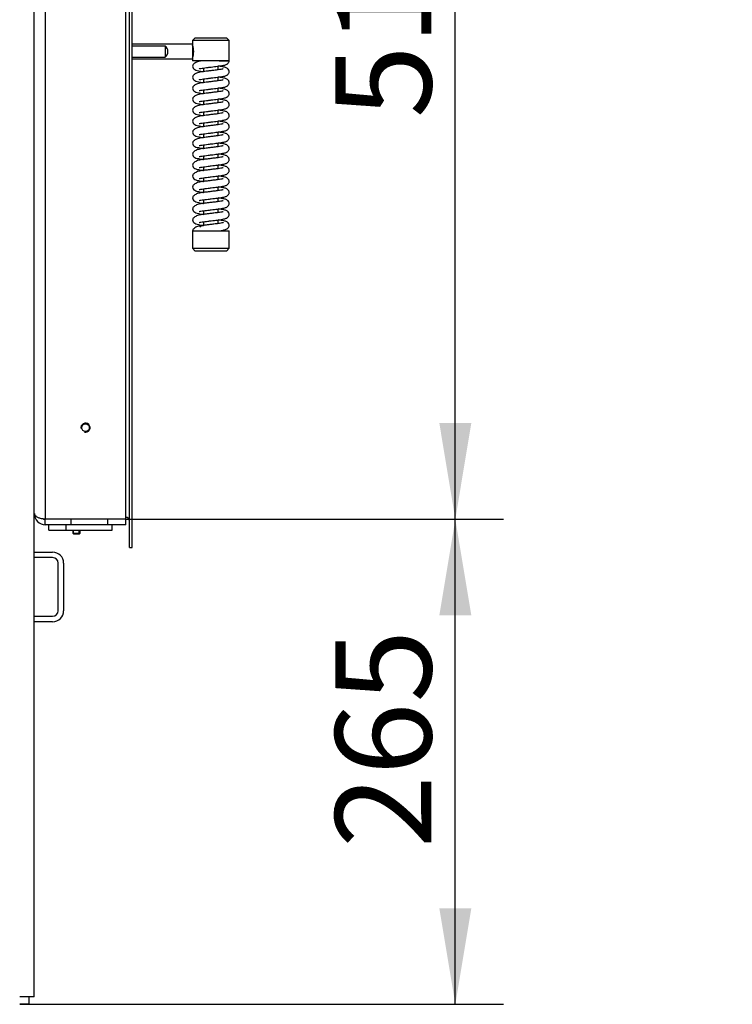
# Model space of a CAD drawing. Units: millimetres. Extents: x 0 to 881, y 0 to 1188.
# Drawn here: x 527 to 566, y 964 to 1018 of the extents above; entities that cross this region are included whole.
import ezdxf
from ezdxf import colors
from ezdxf.entities.mleader import LeaderData, LeaderLine
from ezdxf.enums import TextEntityAlignment as Align
from ezdxf.math import Vec2, Vec3

# ---------------------------------------------------------------- set-up
doc = ezdxf.new("R2010")
doc.units = ezdxf.units.MM
for name, color, linetype in [('Default', 7, 'Continuous'), ('H05-153-1', 7, 'Continuous'), ('H06-025-0', 7, 'Continuous'), ('H07-011-0', 7, 'Continuous'), ('H07-012-0', 7, 'Continuous'), ('H07-083-2', 7, 'Continuous'), ('H12-115', 7, 'Continuous'), ('HD-142', 7, 'Continuous'), ('HZ-031-0', 7, 'Continuous'), ('HZ-373', 7, 'Continuous'), ('HZ-375L', 7, 'Continuous'), ('HZ-406-0', 7, 'Continuous'), ('HZ-407-0', 7, 'Continuous'), ('HZ-408-0', 7, 'Continuous'), ('HZ-409-0', 7, 'Continuous'), ('SCREW_DIN_7991_M', 7, 'Continuous')]:
    doc.layers.add(name, color=color, linetype=linetype)
doc.styles.add('SEACAD_Arial_Narrow', font='ARIALN.TTF')
doc.dimstyles.new('ISO', dxfattribs={"dimtxt": 5.25, "dimasz": 5.25, "dimexe": 2.625, "dimexo": 0, "dimgap": 1.3125, "dimtad": 1, "dimlfac": 10, "dimtxsty": 'SEACAD_Arial_Narrow', "dimblk1": '_SE_FILLED', "dimblk2": '_SE_FILLED', "dimsah": 1, "dimcen": 2.625, "dimadec": 0, "dimazin": 0, "dimtfac": 0.5, "dimtdec": 3, "dimtmove": 0, "dimatfit": 3, "dimfxl": 1, "dimarcsym": 0})

# ---------------------------------------------------------------- blocks, each defined once
blk = doc.blocks.new('_DOT')
at = {"color": 0}
blk.add_line((0, 0), (-1, 0), dxfattribs=at)
at = {"color": 0, "const_width": 0.333}
blk.add_lwpolyline([(-0.1665, 0, 1), (0.1665, 0, 1)], format="xyb", close=True, dxfattribs=at)
blk = doc.blocks.new('SE5')
at = {"layer": 'H05-153-1', "color": 7, "linetype": 'Continuous'}
for p, q in [((529.25, 989.817), (529.25, 990.117)), ((529.25, 989.817), (531.75, 989.817)), ((531.75, 989.817), (531.75, 990.117))]:
    blk.add_line(p, q, dxfattribs=at)
at = {"layer": 'H06-025-0', "color": 7, "linetype": 'Continuous'}
for q in [(528.3, 990.117), (529.25, 989.817)]:
    blk.add_line((528.3, 989.817), q, dxfattribs=at)
at = {"layer": 'H07-011-0', "color": 7, "linetype": 'Continuous'}
for p, q in [((527.5, 988.617), (528.5, 988.617)), ((528.5, 988.317), (527.5, 988.317)), ((528.8, 985.417), (528.8, 988.017)), ((529.1, 988.017), (529.1, 985.417)), ((527.5, 985.117), (528.5, 985.117)), ((528.5, 984.817), (527.5, 984.817))]:
    blk.add_line(p, q, dxfattribs=at)
for centre, radius, start, end in [((528.5, 988.017), 0.6, 0, 90), ((528.5, 988.017), 0.3, 0, 90), ((528.5, 985.417), 0.3, 270, 360), ((528.5, 985.417), 0.6, 270, 360)]:
    blk.add_arc(centre, radius, start, end, dxfattribs=at)
at = {"layer": 'H07-012-0', "color": 7, "linetype": 'Continuous'}
for p, q in [((527.2, 963.917), (526.7, 963.917)), ((527.2, 964.317), (527.2, 963.917))]:
    blk.add_line(p, q, dxfattribs=at)
at = {"layer": 'H07-083-2', "color": 7, "linetype": 'Continuous'}
for p, q in [((529.634, 990.442), (529.634, 990.417)), ((530.009, 990.442), (530.009, 990.417)), ((530.991, 990.442), (530.991, 990.417)), ((531.481, 990.442), (531.481, 990.417))]:
    blk.add_line(p, q, dxfattribs=at)
at = {"layer": 'H12-115', "color": 7, "linetype": 'Continuous'}
for q in [(527.5, 1060.617), (526.7, 964.317)]:
    blk.add_line((527.5, 964.317), q, dxfattribs=at)
at = {"layer": 'HD-142', "color": 7, "linetype": 'Continuous'}
for p, q in [((528.1, 1041.492), (528.1, 990.442)), ((532.5, 990.442), (532.5, 1041.492)), ((528.1, 990.442), (532.5, 990.442)), ((529.5, 990.417), (528.1, 990.417)), ((528.1, 990.117), (528.1, 990.417)), ((529.5, 990.417), (529.5, 990.117)), ((531.5, 990.417), (529.5, 990.417)), ((532.5, 990.417), (531.5, 990.417)), ((531.5, 990.417), (531.5, 990.117)), ((532.5, 990.117), (532.5, 990.417)), ((529.5, 990.117), (528.1, 990.117)), ((531.5, 990.117), (529.5, 990.117)), ((532.5, 990.117), (531.5, 990.117))]:
    blk.add_line(p, q, dxfattribs=at)
blk.add_circle((530.3, 995.417), 0.207, dxfattribs=at)
for centre, radius, start, end in [((530.3, 995.417), 0.25, 255, 195), ((528.1, 990.717), 0.6, 180, 270), ((528.1, 990.717), 0.3, 242.7076, 270)]:
    blk.add_arc(centre, radius, start, end, dxfattribs=at)
blk.add_rational_spline([(527.5, 990.717), (527.5, 990.727), (527.5, 990.731), (527.501, 990.726), (527.518, 990.558), (527.763, 990.442), (528.1, 990.442)], [1, 0.999775002455, 0.999775002455, 1, 0.816825105334, 0.816825105334, 1], degree=3, knots=[0, 0, 0, 0, 0.5, 0.5, 0.5, 1, 1, 1, 1], dxfattribs=at)
at = {"layer": 'HZ-031-0', "color": 7, "linetype": 'Continuous'}
for p, q in [((536.15, 1016.366), (532.85, 1016.366)), ((532.85, 1016.279), (534.65, 1016.279)), ((534.65, 1016.279), (534.65, 1015.654)), ((532.85, 1015.654), (534.65, 1015.654)), ((532.85, 1015.566), (536.15, 1015.566))]:
    blk.add_line(p, q, dxfattribs=at)
blk.add_arc((534.4, 1015.966), 0.4, 308.6817, 51.3164, dxfattribs=at)
for major_axis in [(0, -0.4), (0, -0.35)]:
    blk.add_ellipse((536.15, 1015.966), major_axis=major_axis, ratio=0.000017, start_param=3.141593, end_param=6.283185, dxfattribs=at)
at = {"layer": 'HZ-373', "color": 7, "linetype": 'Continuous'}
for p, q in [((532.7, 988.867), (532.7, 1043.067)), ((532.85, 988.867), (532.85, 1043.067)), ((532.7, 988.867), (532.85, 988.867))]:
    blk.add_line(p, q, dxfattribs=at)
blk.add_arc((532.5, 990.317), 0.2, 0, 90, dxfattribs=at)
at = {"layer": 'HZ-375L', "color": 7, "linetype": 'Continuous'}
blk.add_line((532.7, 988.867), (532.85, 988.867), dxfattribs=at)
blk.add_arc((532.5, 990.317), 0.2, 0, 90, dxfattribs=at)
at = {"layer": 'HZ-406-0', "color": 7, "linetype": 'Continuous'}
for p, q in [((536.3, 1016.716), (536.15, 1016.566)), ((536.3, 1016.716), (538, 1016.716)), ((538.15, 1016.566), (538, 1016.716)), ((538.15, 1016.566), (536.15, 1016.566)), ((536.15, 1016.566), (536.15, 1016.316)), ((538.15, 1015.466), (538.15, 1016.566)), ((536.15, 1015.621), (536.15, 1015.466)), ((538.15, 1015.466), (536.15, 1015.466)), ((536.55, 1015.466), (536.55, 1015.43)), ((537.65, 1015.166), (537.557, 1015.166))]:
    blk.add_line(p, q, dxfattribs=at)
blk.add_arc((535.212, 1015.966), 1.002, 339.5475, 20.4506, dxfattribs=at)
at = {"layer": 'HZ-407-0', "color": 7, "linetype": 'Continuous'}
for p, q in [((536.65, 1006.466), (536.55, 1006.366)), ((536.65, 1006.466), (536.748, 1006.466)), ((536.15, 1006.166), (538.15, 1006.166)), ((536.15, 1006.166), (536.15, 1005.216)), ((537.75, 1006.166), (537.75, 1006.197)), ((538.15, 1005.216), (538.15, 1006.166)), ((536.15, 1005.216), (538.15, 1005.216)), ((536.15, 1005.216), (536.3, 1005.066)), ((538, 1005.066), (536.3, 1005.066)), ((538, 1005.066), (538.15, 1005.216))]:
    blk.add_line(p, q, dxfattribs=at)
at = {"layer": 'HZ-408-0', "color": 7, "linetype": 'Continuous'}
for p, q in [((536.75, 1015.066), (536.75, 1014.866)), ((537.55, 1014.967), (537.55, 1015.166)), ((536.75, 1014.466), (536.75, 1014.266)), ((537.55, 1014.367), (537.55, 1014.567)), ((537.55, 1013.767), (537.55, 1013.967)), ((536.75, 1013.866), (536.75, 1013.666)), ((537.55, 1013.167), (537.55, 1013.367)), ((536.75, 1013.266), (536.75, 1013.066)), ((536.75, 1012.666), (536.75, 1012.466)), ((537.55, 1012.567), (537.55, 1012.767)), ((536.75, 1012.066), (536.75, 1011.866)), ((537.55, 1011.967), (537.55, 1012.167)), ((536.75, 1011.466), (536.75, 1011.266)), ((537.55, 1011.367), (537.55, 1011.567)), ((536.75, 1010.866), (536.75, 1010.666)), ((537.55, 1010.767), (537.55, 1010.967)), ((536.75, 1010.266), (536.75, 1010.066)), ((537.55, 1010.167), (537.55, 1010.367)), ((536.75, 1009.666), (536.75, 1009.466)), ((537.55, 1009.567), (537.55, 1009.767)), ((536.75, 1009.066), (536.75, 1008.866)), ((537.55, 1008.967), (537.55, 1009.167)), ((537.55, 1008.367), (537.55, 1008.567)), ((536.75, 1008.466), (536.75, 1008.266)), ((536.75, 1007.866), (536.75, 1007.666)), ((537.55, 1007.767), (537.55, 1007.967)), ((536.75, 1007.266), (536.75, 1007.066)), ((537.55, 1007.167), (537.55, 1007.367)), ((536.75, 1006.666), (536.75, 1006.466)), ((537.55, 1006.567), (537.55, 1006.767))]:
    blk.add_line(p, q, dxfattribs=at)
at = {"layer": 'HZ-409-0', "color": 7, "linetype": 'Continuous'}
for p, q in [((537.601, 1015.466), (538.15, 1015.466)), ((536.15, 1006.166), (536.893, 1006.166))]:
    blk.add_line(p, q, dxfattribs=at)
for points, knots in [([(536.748, 1015.465), (536.702, 1015.46), (536.572, 1015.444), (536.37, 1015.397), (536.222, 1015.303), (536.16, 1015.225), (536.153, 1015.188), (536.15, 1015.166)], [0, 0, 0, 0, 0.131939, 0.439395, 0.693077, 0.842215, 1, 1, 1, 1]), ([(536.15, 1015.166), (536.157, 1015.126), (536.168, 1015.064), (536.282, 1014.962), (536.423, 1014.92), (536.594, 1014.887), (536.725, 1014.87), (536.754, 1014.866)], [0, 0, 0, 0, 0.0365134, 0.0655994, 0.1092057, 0.1740065, 0.1915241, 0.1915241, 0.1915241, 0.1915241]), ([(537.827, 1015.017), (537.827, 1015.017), (537.823, 1015.015), (537.792, 1015.007), (537.701, 1014.988), (537.542, 1014.965), (537.329, 1014.939), (537.105, 1014.911), (536.862, 1014.88), (536.616, 1014.853), (536.371, 1014.798), (536.222, 1014.703), (536.16, 1014.625), (536.153, 1014.588), (536.15, 1014.566)], [0.5509425, 0.5509425, 0.5509425, 0.5509425, 0.5576587, 0.5817454, 0.6143951, 0.6545834, 0.6997517, 0.7420629, 0.7790007, 0.8346812, 0.893235, 0.9415477, 0.9699505, 1, 1, 1, 1]), ([(536.502, 1015.029), (536.502, 1015.027), (536.512, 1015.027), (536.555, 1015.036), (536.667, 1015.056), (536.819, 1015.075), (536.992, 1015.097), (537.173, 1015.119), (537.4, 1015.148), (537.65, 1015.177), (537.869, 1015.215), (537.988, 1015.249), (538.061, 1015.292), (538.104, 1015.331), (538.136, 1015.384), (538.151, 1015.437), (538.149, 1015.462), (538.149, 1015.468)], [0.1166898, 0.1166898, 0.1166898, 0.1166898, 0.1381565, 0.1951704, 0.2619799, 0.3309508, 0.4002785, 0.4694233, 0.5363194, 0.6564396, 0.7689456, 0.8767196, 0.9035621, 0.9321914, 0.9621642, 0.9911933, 1, 1, 1, 1]), ([(536.502, 1014.429), (536.502, 1014.427), (536.511, 1014.427), (536.555, 1014.436), (536.667, 1014.456), (536.819, 1014.475), (536.992, 1014.497), (537.173, 1014.519), (537.4, 1014.548), (537.65, 1014.577), (537.869, 1014.615), (537.987, 1014.649), (538.061, 1014.692), (538.104, 1014.731), (538.137, 1014.785), (538.152, 1014.849), (538.149, 1014.904), (538.127, 1014.974), (538.036, 1015.073), (537.91, 1015.105), (537.733, 1015.143), (537.594, 1015.161), (537.551, 1015.167)], [0.0583923, 0.0583923, 0.0583923, 0.0583923, 0.0691344, 0.0976645, 0.1310964, 0.1656098, 0.2003019, 0.2349024, 0.2683776, 0.3284865, 0.3847852, 0.438716, 0.4521481, 0.4664744, 0.481473, 0.4959993, 0.5089384, 0.52217, 0.5480795, 0.6021868, 0.6664777, 0.6936604, 0.6936604, 0.6936604, 0.6936604]), ([(536.15, 1014.566), (536.157, 1014.526), (536.168, 1014.464), (536.282, 1014.362), (536.423, 1014.32), (536.594, 1014.287), (536.725, 1014.27), (536.754, 1014.266)], [0, 0, 0, 0, 0.0365134, 0.0655994, 0.1092057, 0.1740065, 0.1915241, 0.1915241, 0.1915241, 0.1915241]), ([(536.502, 1013.829), (536.502, 1013.827), (536.511, 1013.827), (536.555, 1013.836), (536.667, 1013.856), (536.819, 1013.875), (536.992, 1013.897), (537.173, 1013.919), (537.4, 1013.948), (537.65, 1013.977), (537.869, 1014.015), (537.987, 1014.049), (538.061, 1014.092), (538.104, 1014.131), (538.137, 1014.185), (538.152, 1014.249), (538.149, 1014.304), (538.127, 1014.374), (538.036, 1014.473), (537.91, 1014.505), (537.733, 1014.543), (537.594, 1014.561), (537.551, 1014.567)], [0.0583923, 0.0583923, 0.0583923, 0.0583923, 0.0691344, 0.0976645, 0.1310964, 0.1656098, 0.2003019, 0.2349024, 0.2683776, 0.3284865, 0.3847852, 0.438716, 0.4521481, 0.4664744, 0.481473, 0.4959993, 0.5089384, 0.52217, 0.5480795, 0.6021868, 0.6664777, 0.6936604, 0.6936604, 0.6936604, 0.6936604]), ([(537.827, 1014.417), (537.827, 1014.417), (537.823, 1014.415), (537.792, 1014.407), (537.701, 1014.388), (537.542, 1014.365), (537.329, 1014.339), (537.105, 1014.311), (536.862, 1014.28), (536.616, 1014.253), (536.371, 1014.198), (536.222, 1014.103), (536.16, 1014.025), (536.153, 1013.988), (536.15, 1013.966)], [0.5509425, 0.5509425, 0.5509425, 0.5509425, 0.5576587, 0.5817454, 0.6143951, 0.6545834, 0.6997517, 0.7420629, 0.7790007, 0.8346812, 0.893235, 0.9415477, 0.9699505, 1, 1, 1, 1]), ([(536.15, 1013.966), (536.157, 1013.926), (536.168, 1013.864), (536.282, 1013.762), (536.423, 1013.72), (536.594, 1013.687), (536.725, 1013.67), (536.754, 1013.666)], [0, 0, 0, 0, 0.0365134, 0.0655994, 0.1092057, 0.1740065, 0.1915241, 0.1915241, 0.1915241, 0.1915241]), ([(536.502, 1013.229), (536.502, 1013.227), (536.511, 1013.227), (536.555, 1013.236), (536.667, 1013.256), (536.819, 1013.275), (536.992, 1013.297), (537.173, 1013.319), (537.4, 1013.348), (537.65, 1013.377), (537.869, 1013.415), (537.987, 1013.449), (538.061, 1013.492), (538.104, 1013.531), (538.137, 1013.585), (538.152, 1013.649), (538.149, 1013.704), (538.127, 1013.774), (538.036, 1013.873), (537.91, 1013.905), (537.733, 1013.943), (537.594, 1013.961), (537.551, 1013.967)], [0.0583923, 0.0583923, 0.0583923, 0.0583923, 0.0691344, 0.0976645, 0.1310964, 0.1656098, 0.2003019, 0.2349024, 0.2683776, 0.3284865, 0.3847852, 0.438716, 0.4521481, 0.4664744, 0.481473, 0.4959993, 0.5089384, 0.52217, 0.5480795, 0.6021868, 0.6664777, 0.6936604, 0.6936604, 0.6936604, 0.6936604]), ([(537.827, 1013.817), (537.827, 1013.817), (537.823, 1013.815), (537.792, 1013.807), (537.701, 1013.788), (537.542, 1013.765), (537.329, 1013.739), (537.105, 1013.711), (536.862, 1013.68), (536.616, 1013.653), (536.371, 1013.598), (536.222, 1013.503), (536.16, 1013.425), (536.153, 1013.388), (536.15, 1013.366)], [0.5509425, 0.5509425, 0.5509425, 0.5509425, 0.5576587, 0.5817454, 0.6143951, 0.6545834, 0.6997517, 0.7420629, 0.7790007, 0.8346812, 0.893235, 0.9415477, 0.9699505, 1, 1, 1, 1]), ([(536.15, 1013.366), (536.157, 1013.326), (536.168, 1013.264), (536.282, 1013.162), (536.423, 1013.12), (536.594, 1013.087), (536.725, 1013.07), (536.754, 1013.066)], [0, 0, 0, 0, 0.0365134, 0.0655994, 0.1092057, 0.1740065, 0.1915241, 0.1915241, 0.1915241, 0.1915241]), ([(536.502, 1012.629), (536.502, 1012.627), (536.511, 1012.627), (536.555, 1012.636), (536.667, 1012.656), (536.819, 1012.675), (536.992, 1012.697), (537.173, 1012.719), (537.4, 1012.748), (537.65, 1012.777), (537.869, 1012.815), (537.987, 1012.849), (538.061, 1012.892), (538.104, 1012.931), (538.137, 1012.985), (538.152, 1013.049), (538.149, 1013.104), (538.127, 1013.174), (538.036, 1013.273), (537.91, 1013.305), (537.733, 1013.343), (537.594, 1013.361), (537.551, 1013.367)], [0.0583923, 0.0583923, 0.0583923, 0.0583923, 0.0691344, 0.0976645, 0.1310964, 0.1656098, 0.2003019, 0.2349024, 0.2683776, 0.3284865, 0.3847852, 0.438716, 0.4521481, 0.4664744, 0.481473, 0.4959993, 0.5089384, 0.52217, 0.5480795, 0.6021868, 0.6664777, 0.6936604, 0.6936604, 0.6936604, 0.6936604]), ([(537.827, 1013.217), (537.827, 1013.217), (537.823, 1013.215), (537.792, 1013.207), (537.701, 1013.188), (537.542, 1013.165), (537.329, 1013.139), (537.105, 1013.111), (536.862, 1013.08), (536.616, 1013.053), (536.371, 1012.998), (536.222, 1012.903), (536.16, 1012.825), (536.153, 1012.788), (536.15, 1012.766)], [0.5509425, 0.5509425, 0.5509425, 0.5509425, 0.5576587, 0.5817454, 0.6143951, 0.6545834, 0.6997517, 0.7420629, 0.7790007, 0.8346812, 0.893235, 0.9415477, 0.9699505, 1, 1, 1, 1]), ([(536.15, 1012.766), (536.157, 1012.726), (536.168, 1012.664), (536.282, 1012.562), (536.423, 1012.52), (536.594, 1012.487), (536.725, 1012.47), (536.754, 1012.466)], [0, 0, 0, 0, 0.0365134, 0.0655994, 0.1092057, 0.1740065, 0.1915241, 0.1915241, 0.1915241, 0.1915241]), ([(537.827, 1012.617), (537.827, 1012.617), (537.823, 1012.615), (537.792, 1012.607), (537.701, 1012.588), (537.542, 1012.565), (537.329, 1012.539), (537.105, 1012.511), (536.862, 1012.48), (536.616, 1012.453), (536.371, 1012.398), (536.222, 1012.303), (536.16, 1012.225), (536.153, 1012.188), (536.15, 1012.166)], [0.5509425, 0.5509425, 0.5509425, 0.5509425, 0.5576587, 0.5817454, 0.6143951, 0.6545834, 0.6997517, 0.7420629, 0.7790007, 0.8346812, 0.893235, 0.9415477, 0.9699505, 1, 1, 1, 1]), ([(536.502, 1012.029), (536.502, 1012.027), (536.511, 1012.027), (536.555, 1012.036), (536.667, 1012.056), (536.819, 1012.075), (536.992, 1012.097), (537.173, 1012.119), (537.4, 1012.148), (537.65, 1012.177), (537.869, 1012.215), (537.987, 1012.249), (538.061, 1012.292), (538.104, 1012.331), (538.137, 1012.385), (538.152, 1012.449), (538.149, 1012.504), (538.127, 1012.574), (538.036, 1012.673), (537.91, 1012.705), (537.733, 1012.743), (537.594, 1012.761), (537.551, 1012.767)], [0.0583923, 0.0583923, 0.0583923, 0.0583923, 0.0691344, 0.0976645, 0.1310964, 0.1656098, 0.2003019, 0.2349024, 0.2683776, 0.3284865, 0.3847852, 0.438716, 0.4521481, 0.4664744, 0.481473, 0.4959993, 0.5089384, 0.52217, 0.5480795, 0.6021868, 0.6664777, 0.6936604, 0.6936604, 0.6936604, 0.6936604]), ([(536.15, 1012.166), (536.157, 1012.126), (536.168, 1012.064), (536.282, 1011.962), (536.423, 1011.92), (536.594, 1011.887), (536.725, 1011.87), (536.754, 1011.866)], [0, 0, 0, 0, 0.0365134, 0.0655994, 0.1092057, 0.1740065, 0.1915241, 0.1915241, 0.1915241, 0.1915241]), ([(537.827, 1012.017), (537.827, 1012.017), (537.823, 1012.015), (537.792, 1012.007), (537.701, 1011.988), (537.542, 1011.965), (537.329, 1011.939), (537.105, 1011.911), (536.862, 1011.88), (536.616, 1011.853), (536.371, 1011.798), (536.222, 1011.703), (536.16, 1011.625), (536.153, 1011.588), (536.15, 1011.566)], [0.5509425, 0.5509425, 0.5509425, 0.5509425, 0.5576587, 0.5817454, 0.6143951, 0.6545834, 0.6997517, 0.7420629, 0.7790007, 0.8346812, 0.893235, 0.9415477, 0.9699505, 1, 1, 1, 1]), ([(536.502, 1011.429), (536.502, 1011.427), (536.511, 1011.427), (536.555, 1011.436), (536.667, 1011.456), (536.819, 1011.475), (536.992, 1011.497), (537.173, 1011.519), (537.4, 1011.548), (537.65, 1011.577), (537.869, 1011.615), (537.987, 1011.649), (538.061, 1011.692), (538.104, 1011.731), (538.137, 1011.785), (538.152, 1011.849), (538.149, 1011.904), (538.127, 1011.974), (538.036, 1012.073), (537.91, 1012.105), (537.733, 1012.143), (537.594, 1012.161), (537.551, 1012.167)], [0.0583923, 0.0583923, 0.0583923, 0.0583923, 0.0691344, 0.0976645, 0.1310964, 0.1656098, 0.2003019, 0.2349024, 0.2683776, 0.3284865, 0.3847852, 0.438716, 0.4521481, 0.4664744, 0.481473, 0.4959993, 0.5089384, 0.52217, 0.5480795, 0.6021868, 0.6664777, 0.6936604, 0.6936604, 0.6936604, 0.6936604]), ([(536.15, 1011.566), (536.157, 1011.526), (536.168, 1011.464), (536.282, 1011.362), (536.423, 1011.32), (536.594, 1011.287), (536.725, 1011.27), (536.754, 1011.266)], [0, 0, 0, 0, 0.0365134, 0.0655994, 0.1092057, 0.1740065, 0.1915241, 0.1915241, 0.1915241, 0.1915241]), ([(537.827, 1011.417), (537.827, 1011.417), (537.823, 1011.415), (537.792, 1011.407), (537.701, 1011.388), (537.542, 1011.365), (537.329, 1011.339), (537.105, 1011.311), (536.862, 1011.28), (536.616, 1011.253), (536.371, 1011.198), (536.222, 1011.103), (536.16, 1011.025), (536.153, 1010.988), (536.15, 1010.966)], [0.5509425, 0.5509425, 0.5509425, 0.5509425, 0.5576587, 0.5817454, 0.6143951, 0.6545834, 0.6997517, 0.7420629, 0.7790007, 0.8346812, 0.893235, 0.9415477, 0.9699505, 1, 1, 1, 1]), ([(536.502, 1010.829), (536.502, 1010.827), (536.511, 1010.827), (536.555, 1010.836), (536.667, 1010.856), (536.819, 1010.875), (536.992, 1010.897), (537.173, 1010.919), (537.4, 1010.948), (537.65, 1010.977), (537.869, 1011.015), (537.987, 1011.049), (538.06, 1011.092), (538.104, 1011.131), (538.137, 1011.185), (538.152, 1011.249), (538.149, 1011.304), (538.127, 1011.374), (538.036, 1011.473), (537.91, 1011.505), (537.733, 1011.543), (537.594, 1011.561), (537.551, 1011.567)], [0.0583923, 0.0583923, 0.0583923, 0.0583923, 0.0691344, 0.0976645, 0.1310964, 0.1656098, 0.2003019, 0.2349024, 0.2683776, 0.3284865, 0.3847852, 0.438716, 0.4521481, 0.4664744, 0.481473, 0.4959993, 0.5089384, 0.52217, 0.5480795, 0.6021868, 0.6664777, 0.6936604, 0.6936604, 0.6936604, 0.6936604]), ([(536.15, 1010.966), (536.157, 1010.926), (536.168, 1010.864), (536.282, 1010.762), (536.423, 1010.72), (536.594, 1010.687), (536.725, 1010.67), (536.754, 1010.666)], [0, 0, 0, 0, 0.0365134, 0.0655994, 0.1092057, 0.1740065, 0.1915241, 0.1915241, 0.1915241, 0.1915241]), ([(537.827, 1010.817), (537.827, 1010.817), (537.823, 1010.815), (537.792, 1010.807), (537.701, 1010.788), (537.542, 1010.765), (537.329, 1010.739), (537.105, 1010.711), (536.862, 1010.68), (536.616, 1010.653), (536.371, 1010.598), (536.222, 1010.503), (536.16, 1010.425), (536.153, 1010.388), (536.15, 1010.366)], [0.5509425, 0.5509425, 0.5509425, 0.5509425, 0.5576587, 0.5817454, 0.6143951, 0.6545834, 0.6997517, 0.7420629, 0.7790007, 0.8346812, 0.893235, 0.9415477, 0.9699505, 1, 1, 1, 1]), ([(536.502, 1010.229), (536.502, 1010.227), (536.511, 1010.227), (536.555, 1010.236), (536.667, 1010.256), (536.819, 1010.275), (536.992, 1010.297), (537.173, 1010.319), (537.4, 1010.348), (537.65, 1010.377), (537.869, 1010.415), (537.987, 1010.449), (538.06, 1010.492), (538.104, 1010.531), (538.137, 1010.585), (538.152, 1010.649), (538.149, 1010.704), (538.127, 1010.774), (538.036, 1010.873), (537.91, 1010.905), (537.733, 1010.943), (537.594, 1010.961), (537.551, 1010.967)], [0.0583923, 0.0583923, 0.0583923, 0.0583923, 0.0691344, 0.0976645, 0.1310964, 0.1656098, 0.2003019, 0.2349024, 0.2683776, 0.3284865, 0.3847852, 0.438716, 0.4521481, 0.4664744, 0.481473, 0.4959993, 0.5089384, 0.52217, 0.5480795, 0.6021868, 0.6664777, 0.6936604, 0.6936604, 0.6936604, 0.6936604]), ([(536.15, 1010.366), (536.157, 1010.326), (536.168, 1010.264), (536.282, 1010.162), (536.423, 1010.12), (536.594, 1010.087), (536.725, 1010.07), (536.754, 1010.066)], [0, 0, 0, 0, 0.0365134, 0.0655994, 0.1092057, 0.1740065, 0.1915241, 0.1915241, 0.1915241, 0.1915241]), ([(537.827, 1010.217), (537.827, 1010.217), (537.823, 1010.215), (537.792, 1010.207), (537.701, 1010.188), (537.542, 1010.165), (537.329, 1010.139), (537.105, 1010.111), (536.862, 1010.08), (536.616, 1010.053), (536.371, 1009.998), (536.222, 1009.903), (536.16, 1009.825), (536.153, 1009.788), (536.15, 1009.766)], [0.5509425, 0.5509425, 0.5509425, 0.5509425, 0.5576587, 0.5817454, 0.6143951, 0.6545834, 0.6997517, 0.7420629, 0.7790007, 0.8346812, 0.893235, 0.9415477, 0.9699505, 1, 1, 1, 1]), ([(536.502, 1009.629), (536.502, 1009.627), (536.511, 1009.627), (536.555, 1009.636), (536.667, 1009.656), (536.819, 1009.675), (536.992, 1009.697), (537.173, 1009.719), (537.4, 1009.748), (537.65, 1009.777), (537.869, 1009.815), (537.987, 1009.849), (538.06, 1009.892), (538.104, 1009.931), (538.137, 1009.985), (538.152, 1010.049), (538.149, 1010.104), (538.127, 1010.174), (538.036, 1010.273), (537.91, 1010.305), (537.733, 1010.343), (537.594, 1010.361), (537.551, 1010.367)], [0.0583923, 0.0583923, 0.0583923, 0.0583923, 0.0691344, 0.0976645, 0.1310964, 0.1656098, 0.2003019, 0.2349024, 0.2683776, 0.3284865, 0.3847852, 0.438716, 0.4521481, 0.4664744, 0.481473, 0.4959993, 0.5089384, 0.52217, 0.5480795, 0.6021868, 0.6664777, 0.6936604, 0.6936604, 0.6936604, 0.6936604]), ([(536.15, 1009.766), (536.157, 1009.726), (536.168, 1009.664), (536.282, 1009.562), (536.423, 1009.52), (536.594, 1009.487), (536.725, 1009.47), (536.754, 1009.466)], [0, 0, 0, 0, 0.0365134, 0.0655994, 0.1092057, 0.1740065, 0.1915241, 0.1915241, 0.1915241, 0.1915241]), ([(537.827, 1009.617), (537.827, 1009.617), (537.823, 1009.615), (537.792, 1009.607), (537.701, 1009.588), (537.542, 1009.565), (537.329, 1009.539), (537.105, 1009.511), (536.862, 1009.48), (536.616, 1009.453), (536.371, 1009.398), (536.222, 1009.303), (536.16, 1009.225), (536.153, 1009.188), (536.15, 1009.166)], [0.5509425, 0.5509425, 0.5509425, 0.5509425, 0.5576587, 0.5817454, 0.6143951, 0.6545834, 0.6997517, 0.7420629, 0.7790007, 0.8346812, 0.893235, 0.9415477, 0.9699505, 1, 1, 1, 1]), ([(536.502, 1009.029), (536.502, 1009.027), (536.511, 1009.027), (536.555, 1009.036), (536.667, 1009.056), (536.819, 1009.075), (536.992, 1009.097), (537.173, 1009.119), (537.4, 1009.148), (537.65, 1009.177), (537.869, 1009.215), (537.987, 1009.249), (538.06, 1009.292), (538.104, 1009.331), (538.137, 1009.385), (538.152, 1009.449), (538.149, 1009.504), (538.127, 1009.574), (538.036, 1009.673), (537.91, 1009.705), (537.733, 1009.743), (537.594, 1009.761), (537.551, 1009.767)], [0.0583923, 0.0583923, 0.0583923, 0.0583923, 0.0691344, 0.0976645, 0.1310964, 0.1656098, 0.2003019, 0.2349024, 0.2683776, 0.3284865, 0.3847852, 0.438716, 0.4521481, 0.4664744, 0.481473, 0.4959993, 0.5089384, 0.52217, 0.5480795, 0.6021868, 0.6664777, 0.6936604, 0.6936604, 0.6936604, 0.6936604]), ([(536.15, 1009.166), (536.157, 1009.126), (536.168, 1009.064), (536.282, 1008.962), (536.423, 1008.92), (536.594, 1008.887), (536.725, 1008.87), (536.754, 1008.866)], [0, 0, 0, 0, 0.0365134, 0.0655994, 0.1092057, 0.1740065, 0.1915241, 0.1915241, 0.1915241, 0.1915241]), ([(536.502, 1008.429), (536.502, 1008.427), (536.511, 1008.427), (536.555, 1008.436), (536.667, 1008.456), (536.819, 1008.475), (536.992, 1008.497), (537.173, 1008.519), (537.4, 1008.548), (537.65, 1008.577), (537.869, 1008.615), (537.987, 1008.649), (538.06, 1008.692), (538.104, 1008.731), (538.137, 1008.785), (538.152, 1008.849), (538.149, 1008.904), (538.127, 1008.974), (538.036, 1009.073), (537.91, 1009.105), (537.733, 1009.143), (537.594, 1009.161), (537.551, 1009.167)], [0.0583923, 0.0583923, 0.0583923, 0.0583923, 0.0691344, 0.0976645, 0.1310964, 0.1656098, 0.2003019, 0.2349024, 0.2683776, 0.3284865, 0.3847852, 0.438716, 0.4521481, 0.4664744, 0.481473, 0.4959993, 0.5089384, 0.52217, 0.5480795, 0.6021868, 0.6664777, 0.6936604, 0.6936604, 0.6936604, 0.6936604]), ([(537.827, 1009.017), (537.827, 1009.017), (537.823, 1009.015), (537.792, 1009.007), (537.701, 1008.988), (537.542, 1008.965), (537.329, 1008.939), (537.105, 1008.911), (536.862, 1008.88), (536.616, 1008.853), (536.371, 1008.798), (536.222, 1008.703), (536.16, 1008.625), (536.153, 1008.588), (536.15, 1008.566)], [0.5509425, 0.5509425, 0.5509425, 0.5509425, 0.5576587, 0.5817454, 0.6143951, 0.6545834, 0.6997517, 0.7420629, 0.7790007, 0.8346812, 0.893235, 0.9415477, 0.9699505, 1, 1, 1, 1]), ([(536.15, 1008.566), (536.157, 1008.526), (536.168, 1008.464), (536.281, 1008.362), (536.423, 1008.32), (536.594, 1008.287), (536.725, 1008.27), (536.754, 1008.266)], [0, 0, 0, 0, 0.0365134, 0.0655994, 0.1092057, 0.1740065, 0.1915241, 0.1915241, 0.1915241, 0.1915241]), ([(536.502, 1007.829), (536.502, 1007.827), (536.511, 1007.827), (536.555, 1007.836), (536.667, 1007.856), (536.819, 1007.875), (536.992, 1007.897), (537.173, 1007.919), (537.4, 1007.948), (537.65, 1007.977), (537.869, 1008.015), (537.987, 1008.049), (538.06, 1008.092), (538.104, 1008.131), (538.137, 1008.185), (538.152, 1008.249), (538.149, 1008.304), (538.127, 1008.374), (538.036, 1008.473), (537.91, 1008.505), (537.733, 1008.543), (537.594, 1008.561), (537.551, 1008.567)], [0.0583923, 0.0583923, 0.0583923, 0.0583923, 0.0691344, 0.0976645, 0.1310964, 0.1656098, 0.2003019, 0.2349024, 0.2683776, 0.3284865, 0.3847852, 0.438716, 0.4521481, 0.4664744, 0.481473, 0.4959993, 0.5089384, 0.52217, 0.5480795, 0.6021868, 0.6664777, 0.6936604, 0.6936604, 0.6936604, 0.6936604]), ([(537.827, 1008.417), (537.827, 1008.417), (537.823, 1008.415), (537.791, 1008.407), (537.701, 1008.388), (537.542, 1008.365), (537.329, 1008.339), (537.105, 1008.311), (536.862, 1008.28), (536.616, 1008.253), (536.371, 1008.198), (536.222, 1008.103), (536.16, 1008.025), (536.153, 1007.988), (536.15, 1007.966)], [0.5509425, 0.5509425, 0.5509425, 0.5509425, 0.5576587, 0.5817454, 0.6143951, 0.6545834, 0.6997517, 0.7420629, 0.7790007, 0.8346812, 0.893235, 0.9415477, 0.9699505, 1, 1, 1, 1]), ([(536.15, 1007.966), (536.157, 1007.926), (536.168, 1007.864), (536.281, 1007.762), (536.423, 1007.72), (536.594, 1007.687), (536.725, 1007.67), (536.754, 1007.666)], [0, 0, 0, 0, 0.0365134, 0.0655994, 0.1092057, 0.1740065, 0.1915241, 0.1915241, 0.1915241, 0.1915241]), ([(537.827, 1007.817), (537.827, 1007.817), (537.823, 1007.815), (537.791, 1007.807), (537.701, 1007.788), (537.542, 1007.765), (537.329, 1007.739), (537.105, 1007.711), (536.862, 1007.68), (536.616, 1007.653), (536.371, 1007.598), (536.222, 1007.503), (536.16, 1007.425), (536.153, 1007.388), (536.15, 1007.366)], [0.5509425, 0.5509425, 0.5509425, 0.5509425, 0.5576587, 0.5817454, 0.6143951, 0.6545834, 0.6997517, 0.7420629, 0.7790007, 0.8346812, 0.893235, 0.9415477, 0.9699505, 1, 1, 1, 1]), ([(536.502, 1007.229), (536.502, 1007.227), (536.511, 1007.227), (536.555, 1007.236), (536.667, 1007.256), (536.819, 1007.275), (536.991, 1007.297), (537.173, 1007.319), (537.4, 1007.348), (537.65, 1007.377), (537.869, 1007.415), (537.987, 1007.449), (538.06, 1007.492), (538.104, 1007.531), (538.137, 1007.585), (538.152, 1007.649), (538.149, 1007.704), (538.127, 1007.774), (538.035, 1007.873), (537.91, 1007.905), (537.732, 1007.943), (537.594, 1007.961), (537.551, 1007.967)], [0.0583923, 0.0583923, 0.0583923, 0.0583923, 0.0691344, 0.0976645, 0.1310964, 0.1656098, 0.2003019, 0.2349024, 0.2683776, 0.3284865, 0.3847852, 0.438716, 0.4521481, 0.4664744, 0.481473, 0.4959993, 0.5089384, 0.52217, 0.5480795, 0.6021868, 0.6664777, 0.6936604, 0.6936604, 0.6936604, 0.6936604]), ([(536.15, 1007.366), (536.157, 1007.326), (536.168, 1007.264), (536.281, 1007.162), (536.423, 1007.12), (536.594, 1007.087), (536.725, 1007.07), (536.754, 1007.066)], [0, 0, 0, 0, 0.0365134, 0.0655994, 0.1092057, 0.1740065, 0.1915241, 0.1915241, 0.1915241, 0.1915241]), ([(537.827, 1007.217), (537.827, 1007.217), (537.823, 1007.215), (537.791, 1007.207), (537.701, 1007.188), (537.542, 1007.165), (537.329, 1007.139), (537.105, 1007.111), (536.862, 1007.08), (536.616, 1007.053), (536.371, 1006.998), (536.222, 1006.903), (536.16, 1006.825), (536.153, 1006.788), (536.15, 1006.766)], [0.5509425, 0.5509425, 0.5509425, 0.5509425, 0.5576587, 0.5817454, 0.6143951, 0.6545834, 0.6997517, 0.7420629, 0.7790007, 0.8346812, 0.893235, 0.9415477, 0.9699505, 1, 1, 1, 1]), ([(536.502, 1006.629), (536.502, 1006.627), (536.511, 1006.627), (536.555, 1006.636), (536.667, 1006.656), (536.819, 1006.675), (536.991, 1006.697), (537.173, 1006.719), (537.4, 1006.748), (537.65, 1006.777), (537.869, 1006.815), (537.987, 1006.849), (538.06, 1006.892), (538.104, 1006.931), (538.137, 1006.985), (538.152, 1007.049), (538.149, 1007.104), (538.127, 1007.174), (538.035, 1007.273), (537.91, 1007.305), (537.732, 1007.343), (537.594, 1007.361), (537.551, 1007.367)], [0.0583923, 0.0583923, 0.0583923, 0.0583923, 0.0691344, 0.0976645, 0.1310964, 0.1656098, 0.2003019, 0.2349024, 0.2683776, 0.3284865, 0.3847852, 0.438716, 0.4521481, 0.4664744, 0.481473, 0.4959993, 0.5089384, 0.52217, 0.5480795, 0.6021868, 0.6664777, 0.6936604, 0.6936604, 0.6936604, 0.6936604]), ([(536.15, 1006.766), (536.157, 1006.726), (536.168, 1006.664), (536.281, 1006.562), (536.423, 1006.52), (536.594, 1006.487), (536.725, 1006.47), (536.754, 1006.466)], [0, 0, 0, 0, 0.0365134, 0.0655994, 0.1092057, 0.1740065, 0.1915241, 0.1915241, 0.1915241, 0.1915241]), ([(537.827, 1006.617), (537.827, 1006.617), (537.823, 1006.615), (537.791, 1006.607), (537.701, 1006.588), (537.542, 1006.565), (537.329, 1006.539), (537.105, 1006.511), (536.862, 1006.48), (536.616, 1006.453), (536.371, 1006.398), (536.222, 1006.303), (536.16, 1006.225), (536.153, 1006.188), (536.15, 1006.166)], [0.5509425, 0.5509425, 0.5509425, 0.5509425, 0.5576587, 0.5817454, 0.6143951, 0.6545834, 0.6997517, 0.7420629, 0.7790007, 0.8346812, 0.893235, 0.9415477, 0.9699505, 1, 1, 1, 1]), ([(537.551, 1006.167), (537.586, 1006.171), (537.704, 1006.185), (537.869, 1006.216), (537.987, 1006.249), (538.06, 1006.292), (538.104, 1006.331), (538.137, 1006.385), (538.152, 1006.449), (538.149, 1006.504), (538.127, 1006.574), (538.035, 1006.673), (537.91, 1006.705), (537.732, 1006.743), (537.594, 1006.761), (537.551, 1006.767)], [0, 0, 0, 0, 0.0276146, 0.109138, 0.1872325, 0.206683, 0.2274281, 0.2491469, 0.2701817, 0.2889181, 0.3080782, 0.3455963, 0.4239464, 0.517043, 0.5564048, 0.5564048, 0.5564048, 0.5564048])]:
    blk.add_open_spline(points, degree=3, knots=knots, dxfattribs=at)
at = {"layer": 'SCREW_DIN_7991_M', "color": 7, "linetype": 'Continuous'}
for p, q in [((529.6, 989.817), (529.6, 989.659)), ((529.643, 989.617), (529.643, 989.817)), ((529.957, 989.617), (529.957, 989.817)), ((530, 989.659), (530, 989.817)), ((529.6, 989.659), (530, 989.659)), ((529.6, 989.659), (529.643, 989.617)), ((529.643, 989.617), (529.957, 989.617)), ((529.957, 989.617), (530, 989.659))]:
    blk.add_line(p, q, dxfattribs=at)
blk = doc.blocks.new('DMBLK411')
at = {"layer": 'Default', "linetype": 'Continuous'}
for points in [[(551.388, 985.167), (550.513, 990.417), (549.638, 985.167)], [(551.388, 969.167), (549.638, 969.167), (550.513, 963.917)]]:
    blk.add_hatch(color=7, dxfattribs=at).paths.add_polyline_path(points)
at = {"layer": 'Default', "color": 7, "linetype": 'Continuous'}
for p, q in [((532.5, 990.417), (553.138, 990.417)), ((550.513, 963.917), (550.513, 990.417)), ((526.7, 963.917), (553.138, 963.917))]:
    blk.add_line(p, q, dxfattribs=at)
at = {"layer": 'Default', "color": 7, "linetype": 'Continuous', "style": 'SEACAD_Arial_Narrow'}
blk.add_text('265', height=5.25, rotation=90, dxfattribs=at).set_placement((543.951, 972.453), align=Align.TOP_LEFT)
blk = doc.blocks.new('_SE_FILLED')
at = {"color": 0}
blk.add_line((0, 0), (-1, 0), dxfattribs=at)
blk.add_solid([(0, 0), (-1, -0.1665), (-1, 0.1665), (0, 0)], dxfattribs=at)
blk = doc.blocks.new('DMBLK412')
at = {"layer": 'Default', "linetype": 'Continuous'}
for points in [[(551.388, 1036.267), (550.513, 1041.517), (549.638, 1036.267)], [(551.388, 995.667), (549.638, 995.667), (550.513, 990.417)]]:
    blk.add_hatch(color=7, dxfattribs=at).paths.add_polyline_path(points)
at = {"layer": 'Default', "color": 7, "linetype": 'Continuous'}
for p, q in [((532.5, 1041.517), (553.138, 1041.517)), ((550.513, 990.417), (550.513, 1041.517)), ((532.5, 990.417), (553.138, 990.417))]:
    blk.add_line(p, q, dxfattribs=at)
at = {"layer": 'Default', "color": 7, "linetype": 'Continuous', "style": 'SEACAD_Arial_Narrow'}
blk.add_text('511', height=5.25, rotation=90, dxfattribs=at).set_placement((543.951, 1012.327), align=Align.TOP_LEFT)

msp = doc.modelspace()

# ---------------------------------------------------------------- block references
at = {"layer": 'Default'}
msp.add_blockref('SE5', (0, 0), dxfattribs=at)

# ---------------------------------------------------------------- dimensions: what is measured, and where the dimension line sits
at = {"layer": 'Default', "color": 7, "linetype": 'Continuous'}
for p1, p2, picture, middle, dimtype in [((532.5, 990.4165), (532.5, 1041.5165), 'DMBLK412', (550.5132, 1015.9665), 161), ((526.7, 963.9165), (532.5, 990.4165), 'DMBLK411', (550.5132, 977.1665), 160)]:
    dim = msp.add_linear_dim(base=(550.5132, 990.4165), p1=p1, p2=p2, angle=90, text='\\A1;<>', dimstyle='ISO', dxfattribs=at)
    dim.commit()
    dim.dimension.update_dxf_attribs({"geometry": picture, "text_midpoint": middle, "dimtype": dimtype})

# ---------------------------------------------------------------- leaders
ml = msp.add_multileader_mtext('Standard', dxfattribs=at)
ml.set_content('{\\pxsm0.9;\\fArial Narrow|b0||i0||c0|p34;\\W1.;HAKA 63/51WT - TL ND - KRYCÍ RÁM 50mm\\P}', color=256)
ml.set_leader_properties()
ml.set_arrow_properties(name='DOT')
ml.build(insert=Vec2(0, 0))
ml.multileader.update_dxf_attribs({"leader_type": 0, "dogleg_length": 0, "arrow_head_size": 7.5})
ctx = ml.context
ctx.base_point, ctx.char_height, ctx.arrow_head_size, ctx.landing_gap_size = Vec3(680.9906, 1170.0849), 7.5, 7.5, 7.5
notes = []
notes.append((ctx, [(0, (0, 0, 0), (0, 0), (1, 0), 1, [])]))
ctx.mtext.insert = Vec3(682.9906, 1173.8987)
for ctx, leaders in notes:
    for number, flags, end, landing, length, lines in leaders:
        leader = LeaderData()
        leader.index, (leader.has_last_leader_line, leader.has_dogleg_vector, leader.attachment_direction) = number, flags
        leader.last_leader_point, leader.dogleg_vector, leader.dogleg_length = Vec3(end), Vec3(landing), length
        for number, points, colour, breaks in lines:
            line = LeaderLine()
            line.index, line.vertices, line.color, line.breaks = number, Vec3.list(points), colors.encode_raw_color(colour), breaks
            leader.lines.append(line)
        ctx.leaders.append(leader)

doc.saveas('drawing.dxf')
